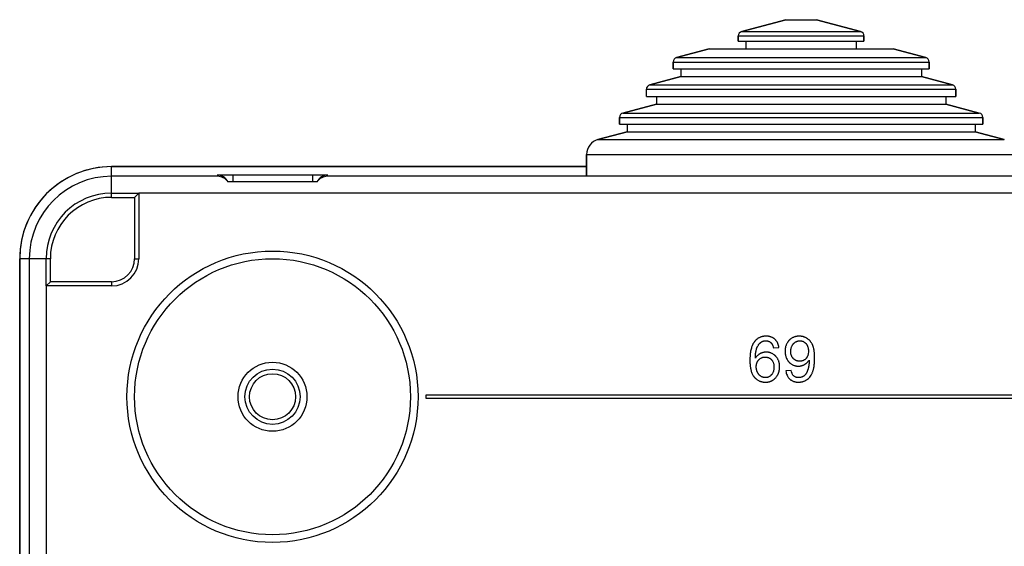
# Model space of a CAD drawing. Units: millimetres. Extents: x -51 to 51, y -46 to 46.
# Drawn here: x -51 to 13, y 12 to 46 of the extents above; entities that cross this region are included whole.
import ezdxf

# ---------------------------------------------------------------- set-up
doc = ezdxf.new("R2010")
doc.units = ezdxf.units.MM
doc.header["$LTSCALE"] = 16.335
doc.layers.get('0').update_dxf_attribs({"linetype": 'CONTINUOUS'})
for name, color, linetype in [('DRAFT', 7, 'CONTINUOUS'), ('RACCORDO', 7, 'CONTINUOUS'), ('SUPERFICI', 7, 'CONTINUOUS')]:
    doc.layers.add(name, color=color, linetype=linetype)

msp = doc.modelspace()

# ---------------------------------------------------------------- linework, layer by layer
at = {"color": 7, "linetype": 'CONTINUOUS'}
for p, q in [((-1, 46.29), (-3.878, 45.519)), ((-1, 46.29), (1, 46.29)), ((1, 46.29), (3.878, 45.519)), ((-4.1, 45.229), (-4.1, 44.89)), ((4.1, 45.229), (4.1, 44.89)), ((-6, 44.39), (-8.128, 43.82)), ((-6, 44.39), (6, 44.39)), ((-4.1, 44.89), (4.1, 44.89)), ((-3.6, 44.89), (-3.6, 44.39)), ((3.6, 44.89), (3.6, 44.39)), ((6, 44.39), (8.128, 43.82)), ((-8.35, 43.53), (-8.35, 43.09)), ((-8.35, 43.09), (8.35, 43.09)), ((-7.85, 43.09), (-7.85, 42.59)), ((7.85, 43.09), (7.85, 42.59)), ((8.35, 43.53), (8.35, 43.09)), ((-7.85, 42.59), (-9.878, 42.047)), ((-7.85, 42.59), (7.85, 42.59)), ((7.85, 42.59), (9.878, 42.047)), ((-10.1, 41.29), (10.1, 41.29)), ((-9.45, 41.29), (-9.45, 40.79)), ((9.45, 41.29), (9.45, 40.79)), ((10.1, 41.757), (10.1, 41.29)), ((-9.45, 40.79), (-11.628, 40.207)), ((-9.45, 40.79), (9.45, 40.79)), ((9.45, 40.79), (11.628, 40.207)), ((-11.85, 39.917), (-11.85, 39.49)), ((11.85, 39.917), (11.85, 39.49)), ((-11.85, 39.49), (11.85, 39.49)), ((-11.35, 39.49), (-11.35, 38.99)), ((11.35, 39.49), (11.35, 38.99)), ((-11.35, 38.99), (-13.259, 38.479)), ((-11.35, 38.99), (11.35, 38.99)), ((11.35, 38.99), (13.259, 38.479)), ((-14, 37.513), (-14, 36.09)), ((-31.6, 35.71), (-37.4, 35.71)), ((-1.811, 24.899), (-1.454, 24.928)), ((-0.65, 23.419), (-0.995, 23.391)), ((-24.5, 21.81), (-24.5, 21.61)), ((24.5, 21.81), (-24.5, 21.81)), ((-24.5, 21.61), (24.5, 21.61))]:
    msp.add_line(p, q, dxfattribs=at)
at = {"color": 250, "linetype": 'CONTINUOUS'}
for p, q in [((-38.077, 36.083), (-45, 36.083)), ((-37.1, 36.178), (-37.1, 35.71)), ((-37.1, 36.178), (-31.9, 36.178)), ((-31.9, 36.178), (-31.9, 35.71)), ((45, 36.083), (-30.923, 36.083)), ((-50.373, 30.71), (-50.373, -27.713))]:
    msp.add_line(p, q, dxfattribs=at)
at = {"color": 7, "linetype": 'CONTINUOUS'}
for radius in [2.25, 1.8, 1.5]:
    msp.add_circle((-34.5, 21.71), radius, dxfattribs=at)
for centre, start, end in [((-38.119, 35.36), 25.93454, 90.01858), ((-30.881, 35.36), 89.98014, 154.0649)]:
    msp.add_arc(centre, 0.8, start, end, dxfattribs=at)
at = {"color": 250, "linetype": 'CONTINUOUS'}
for centre, radius, start, end in [((-37.402, 36.509), 0.797, 205.9342, 212.26048), ((-31.6, 36.51), 0.8, 327.74791, 334.05741)]:
    msp.add_arc(centre, radius, start, end, dxfattribs=at)
for points, knots in [([(-38.119, 36.16), (-38.12, 36.161), (-38.109, 36.162), (-38.1, 36.164), (-38.074, 36.165), (-38.042, 36.167), (-37.999, 36.169), (-37.948, 36.17), (-37.889, 36.171), (-37.795, 36.173), (-37.662, 36.175), (-37.487, 36.177), (-37.297, 36.178), (-37.167, 36.178), (-37.1, 36.178)], [0, 0, 0, 0, 0.004351, 0.018204, 0.041561, 0.074192, 0.115826, 0.166075, 0.224432, 0.290342, 0.442163, 0.615623, 0.804035, 1, 1, 1, 1]), ([(-31.9, 36.178), (-31.833, 36.178), (-31.703, 36.178), (-31.513, 36.177), (-31.338, 36.175), (-31.205, 36.173), (-31.111, 36.171), (-31.052, 36.17), (-31.001, 36.169), (-30.958, 36.167), (-30.926, 36.165), (-30.9, 36.164), (-30.891, 36.162), (-30.88, 36.161), (-30.881, 36.16)], [0, 0, 0, 0, 0.195965, 0.384377, 0.557837, 0.709658, 0.775568, 0.833925, 0.884174, 0.925808, 0.958439, 0.981796, 0.995649, 1, 1, 1, 1])]:
    msp.add_open_spline(points, degree=3, knots=knots, dxfattribs=at)
at = {"color": 7, "linetype": 'CONTINUOUS'}
for points, knots in [([(-37.4, 35.71), (-37.477, 35.826), (-37.684, 36.013), (-37.951, 36.08), (-38.077, 36.083)], [0, 0, 0, 0, 0.525894, 1, 1, 1, 1]), ([(-30.923, 36.083), (-31.049, 36.08), (-31.316, 36.013), (-31.523, 35.826), (-31.6, 35.71)], [0, 0, 0, 0, 0.474107, 1, 1, 1, 1]), ([(-1.454, 24.928), (-1.465, 25.015), (-1.496, 25.141), (-1.562, 25.273), (-1.606, 25.34), (-1.642, 25.387), (-1.676, 25.423), (-1.704, 25.45), (-1.727, 25.47), (-1.75, 25.489), (-1.781, 25.513), (-1.823, 25.54), (-1.875, 25.569), (-1.929, 25.594), (-1.987, 25.615), (-2.036, 25.629), (-2.077, 25.638), (-2.108, 25.644), (-2.141, 25.648), (-2.168, 25.652), (-2.19, 25.654), (-2.207, 25.655), (-2.224, 25.656), (-2.241, 25.657), (-2.255, 25.657), (-2.267, 25.658), (-2.274, 25.658), (-2.279, 25.658), (-2.282, 25.658), (-2.284, 25.658), (-2.286, 25.658), (-2.287, 25.658), (-2.288, 25.658), (-2.288, 25.658), (-2.289, 25.658), (-2.289, 25.658), (-2.29, 25.658), (-2.292, 25.658), (-2.294, 25.658), (-2.297, 25.658), (-2.301, 25.658), (-2.306, 25.658), (-2.312, 25.658), (-2.32, 25.658), (-2.329, 25.657), (-2.341, 25.657), (-2.352, 25.656), (-2.368, 25.655), (-2.387, 25.654), (-2.416, 25.651), (-2.453, 25.647), (-2.496, 25.64), (-2.539, 25.631), (-2.58, 25.62), (-2.62, 25.608), (-2.673, 25.589), (-2.736, 25.561), (-2.796, 25.528), (-2.842, 25.497), (-2.875, 25.473), (-2.908, 25.447), (-2.934, 25.423), (-2.954, 25.404), (-2.969, 25.389), (-2.984, 25.373), (-2.996, 25.36), (-3.006, 25.349), (-3.012, 25.342), (-3.016, 25.337), (-3.02, 25.333), (-3.023, 25.329), (-3.025, 25.326), (-3.027, 25.325), (-3.028, 25.323), (-3.029, 25.322), (-3.031, 25.32), (-3.033, 25.317), (-3.035, 25.314), (-3.039, 25.31), (-3.044, 25.303), (-3.05, 25.295), (-3.061, 25.281), (-3.073, 25.263), (-3.088, 25.242), (-3.102, 25.219), (-3.121, 25.189), (-3.143, 25.149), (-3.168, 25.099), (-3.191, 25.047), (-3.22, 24.973), (-3.252, 24.874), (-3.284, 24.748), (-3.304, 24.636), (-3.318, 24.542), (-3.326, 24.468), (-3.333, 24.392), (-3.338, 24.314), (-3.341, 24.247), (-3.343, 24.199), (-3.343, 24.171), (-3.344, 24.15), (-3.344, 24.132), (-3.344, 24.118), (-3.344, 24.109), (-3.344, 24.102), (-3.344, 24.097), (-3.344, 24.092), (-3.344, 24.089), (-3.344, 24.086), (-3.344, 24.085), (-3.344, 24.083), (-3.344, 24.08), (-3.344, 24.075), (-3.344, 24.067), (-3.344, 24.057), (-3.344, 24.044), (-3.344, 24.028), (-3.344, 24.01), (-3.343, 23.985), (-3.342, 23.954), (-3.341, 23.918), (-3.339, 23.882), (-3.336, 23.835), (-3.331, 23.778), (-3.324, 23.711), (-3.316, 23.646), (-3.309, 23.599), (-3.304, 23.574), (-3.303, 23.569)], [0, 0, 0, 0, 0.067327, 0.098552, 0.113854, 0.129068, 0.144295, 0.151946, 0.159631, 0.167299, 0.174938, 0.190176, 0.205448, 0.220851, 0.236482, 0.25243, 0.260552, 0.268785, 0.277139, 0.285623, 0.289917, 0.294247, 0.298614, 0.303019, 0.307463, 0.3097, 0.311947, 0.313074, 0.313639, 0.314204, 0.31477, 0.315053, 0.315195, 0.315336, 0.315407, 0.315497, 0.315687, 0.316067, 0.316826, 0.317584, 0.318341, 0.319853, 0.32136, 0.322864, 0.32586, 0.328841, 0.331808, 0.33476, 0.340623, 0.346431, 0.357895, 0.369172, 0.380283, 0.391248, 0.402091, 0.412834, 0.434111, 0.455282, 0.465892, 0.47655, 0.48728, 0.498105, 0.503562, 0.509051, 0.514575, 0.520138, 0.522934, 0.525741, 0.527148, 0.528559, 0.529972, 0.530679, 0.531388, 0.531742, 0.532097, 0.532887, 0.533703, 0.534519, 0.536154, 0.537793, 0.541081, 0.544384, 0.551038, 0.557758, 0.56455, 0.571417, 0.585393, 0.599721, 0.614427, 0.629542, 0.661084, 0.69453, 0.730028, 0.748588, 0.767706, 0.787395, 0.807664, 0.828526, 0.839182, 0.844566, 0.849989, 0.85545, 0.858195, 0.860949, 0.86233, 0.863713, 0.865099, 0.865792, 0.866487, 0.866834, 0.867153, 0.867774, 0.869014, 0.871488, 0.873952, 0.876408, 0.881293, 0.886143, 0.890958, 0.900482, 0.909868, 0.919115, 0.928225, 0.946039, 0.963319, 0.980078, 0.996326, 1, 1, 1, 1]), ([(-2.987, 24.226), (-2.987, 24.311), (-2.982, 24.435), (-2.964, 24.592), (-2.947, 24.695), (-2.929, 24.775), (-2.911, 24.833), (-2.899, 24.867), (-2.889, 24.893), (-2.879, 24.918), (-2.866, 24.948), (-2.849, 24.983), (-2.826, 25.027), (-2.794, 25.079), (-2.753, 25.136), (-2.715, 25.18), (-2.687, 25.208), (-2.67, 25.223), (-2.658, 25.234), (-2.647, 25.243), (-2.639, 25.25), (-2.634, 25.254), (-2.629, 25.257), (-2.626, 25.26), (-2.623, 25.262), (-2.62, 25.264), (-2.618, 25.266), (-2.617, 25.267), (-2.616, 25.267), (-2.616, 25.268), (-2.615, 25.268), (-2.613, 25.269), (-2.611, 25.271), (-2.608, 25.273), (-2.603, 25.276), (-2.596, 25.281), (-2.587, 25.287), (-2.576, 25.293), (-2.566, 25.299), (-2.554, 25.305), (-2.54, 25.313), (-2.521, 25.322), (-2.497, 25.331), (-2.474, 25.339), (-2.45, 25.346), (-2.425, 25.352), (-2.404, 25.355), (-2.387, 25.358), (-2.374, 25.359), (-2.361, 25.361), (-2.348, 25.362), (-2.337, 25.362), (-2.328, 25.362), (-2.322, 25.363), (-2.318, 25.363), (-2.315, 25.363), (-2.313, 25.363), (-2.31, 25.363), (-2.307, 25.363), (-2.303, 25.363), (-2.299, 25.363), (-2.295, 25.362), (-2.289, 25.362), (-2.282, 25.362), (-2.271, 25.361), (-2.258, 25.36), (-2.242, 25.359), (-2.221, 25.356), (-2.195, 25.351), (-2.164, 25.343), (-2.135, 25.333), (-2.106, 25.322), (-2.078, 25.309), (-2.051, 25.293), (-2.03, 25.279), (-2.013, 25.267), (-2, 25.257), (-1.99, 25.248), (-1.982, 25.241), (-1.976, 25.236), (-1.97, 25.23), (-1.964, 25.225), (-1.959, 25.22), (-1.955, 25.216), (-1.953, 25.214), (-1.951, 25.212), (-1.95, 25.21), (-1.949, 25.209), (-1.948, 25.208), (-1.947, 25.208), (-1.946, 25.207), (-1.945, 25.206), (-1.945, 25.205), (-1.943, 25.203), (-1.942, 25.202), (-1.94, 25.199), (-1.936, 25.194), (-1.93, 25.187), (-1.924, 25.179), (-1.917, 25.17), (-1.909, 25.157), (-1.898, 25.141), (-1.887, 25.119), (-1.875, 25.097), (-1.865, 25.073), (-1.854, 25.047), (-1.841, 25.011), (-1.826, 24.962), (-1.816, 24.921), (-1.811, 24.899)], [0, 0, 0, 0, 0.115221, 0.16642, 0.213501, 0.256632, 0.276785, 0.296038, 0.305339, 0.314438, 0.332281, 0.349718, 0.366772, 0.399818, 0.431635, 0.462456, 0.477577, 0.485079, 0.492548, 0.499989, 0.503699, 0.507405, 0.509255, 0.511105, 0.512953, 0.514801, 0.515724, 0.516185, 0.516566, 0.516927, 0.517288, 0.518008, 0.519448, 0.520886, 0.523757, 0.52662, 0.532328, 0.538013, 0.543679, 0.549329, 0.554967, 0.56622, 0.577469, 0.588742, 0.600069, 0.611478, 0.622997, 0.628806, 0.634653, 0.640541, 0.646473, 0.652452, 0.65546, 0.658481, 0.659996, 0.661515, 0.662276, 0.663038, 0.664858, 0.666747, 0.66863, 0.670508, 0.67238, 0.676109, 0.679816, 0.687171, 0.694451, 0.701665, 0.715916, 0.729983, 0.743926, 0.757805, 0.771683, 0.785622, 0.799684, 0.80678, 0.813928, 0.821137, 0.824766, 0.828412, 0.832077, 0.835761, 0.839465, 0.841325, 0.84319, 0.844125, 0.845061, 0.845529, 0.845998, 0.846647, 0.847224, 0.847802, 0.848382, 0.848963, 0.850129, 0.8513, 0.853659, 0.858442, 0.863318, 0.868289, 0.87336, 0.883814, 0.894709, 0.906066, 0.917908, 0.930252, 0.943114, 0.970445, 1, 1, 1, 1]), ([(0.843, 24.75), (0.836, 24.787), (0.824, 24.85), (0.805, 24.925), (0.79, 24.974), (0.778, 25.008), (0.768, 25.036), (0.759, 25.057), (0.75, 25.078), (0.738, 25.104), (0.719, 25.143), (0.693, 25.191), (0.659, 25.245), (0.622, 25.296), (0.582, 25.344), (0.54, 25.389), (0.495, 25.431), (0.455, 25.463), (0.422, 25.487), (0.396, 25.504), (0.37, 25.52), (0.335, 25.541), (0.291, 25.564), (0.236, 25.589), (0.18, 25.61), (0.132, 25.624), (0.093, 25.634), (0.064, 25.64), (0.034, 25.645), (0.005, 25.65), (-0.02, 25.652), (-0.041, 25.654), (-0.056, 25.656), (-0.071, 25.656), (-0.084, 25.657), (-0.094, 25.657), (-0.102, 25.658), (-0.109, 25.658), (-0.114, 25.658), (-0.117, 25.658), (-0.12, 25.658), (-0.122, 25.658), (-0.123, 25.658), (-0.125, 25.658), (-0.125, 25.658), (-0.126, 25.658), (-0.127, 25.658), (-0.128, 25.658), (-0.129, 25.658), (-0.131, 25.658), (-0.133, 25.658), (-0.137, 25.658), (-0.141, 25.658), (-0.148, 25.658), (-0.157, 25.658), (-0.168, 25.657), (-0.182, 25.657), (-0.2, 25.656), (-0.221, 25.654), (-0.248, 25.651), (-0.282, 25.647), (-0.322, 25.64), (-0.374, 25.629), (-0.437, 25.611), (-0.51, 25.582), (-0.58, 25.547), (-0.647, 25.506), (-0.699, 25.466), (-0.74, 25.431), (-0.769, 25.403), (-0.798, 25.373), (-0.825, 25.342), (-0.851, 25.311), (-0.883, 25.267), (-0.919, 25.209), (-0.957, 25.136), (-0.988, 25.058), (-1.013, 24.977), (-1.028, 24.906), (-1.037, 24.847), (-1.042, 24.802), (-1.045, 24.764), (-1.047, 24.732), (-1.048, 24.708), (-1.048, 24.688), (-1.048, 24.674), (-1.048, 24.666), (-1.048, 24.658), (-1.048, 24.649), (-1.048, 24.633), (-1.047, 24.614), (-1.046, 24.591), (-1.044, 24.561), (-1.041, 24.524), (-1.036, 24.486), (-1.033, 24.464), (-1.032, 24.456)], [0, 0, 0, 0, 0.035601, 0.060501, 0.072354, 0.083822, 0.094918, 0.100331, 0.105664, 0.116217, 0.12664, 0.147125, 0.167195, 0.186928, 0.206405, 0.225711, 0.244934, 0.264161, 0.273805, 0.283483, 0.293143, 0.302731, 0.321727, 0.340547, 0.359268, 0.37797, 0.387339, 0.396733, 0.406161, 0.415633, 0.425159, 0.429944, 0.434747, 0.439567, 0.444407, 0.446834, 0.449267, 0.451704, 0.452925, 0.454148, 0.454759, 0.455371, 0.455984, 0.45629, 0.456597, 0.45675, 0.456903, 0.457311, 0.457735, 0.458159, 0.459006, 0.459852, 0.461542, 0.463228, 0.466588, 0.469934, 0.473265, 0.479885, 0.486452, 0.492967, 0.505855, 0.518572, 0.531141, 0.555928, 0.580424, 0.604838, 0.629382, 0.654263, 0.666897, 0.679689, 0.692634, 0.705533, 0.718362, 0.731148, 0.756694, 0.782397, 0.808473, 0.835126, 0.862549, 0.876608, 0.890925, 0.905519, 0.912926, 0.920409, 0.92797, 0.93178, 0.933684, 0.935536, 0.939225, 0.942894, 0.950175, 0.957382, 0.964517, 0.978576, 0.992373, 1, 1, 1, 1]), ([(-0.679, 24.687), (-0.679, 24.689), (-0.678, 24.698), (-0.678, 24.713), (-0.677, 24.731), (-0.675, 24.75), (-0.672, 24.774), (-0.668, 24.804), (-0.662, 24.839), (-0.652, 24.884), (-0.636, 24.938), (-0.611, 25), (-0.586, 25.049), (-0.563, 25.085), (-0.544, 25.112), (-0.527, 25.134), (-0.513, 25.151), (-0.503, 25.163), (-0.491, 25.175), (-0.477, 25.19), (-0.458, 25.209), (-0.434, 25.229), (-0.403, 25.255), (-0.362, 25.283), (-0.31, 25.311), (-0.266, 25.329), (-0.229, 25.34), (-0.201, 25.347), (-0.172, 25.352), (-0.148, 25.355), (-0.129, 25.357), (-0.114, 25.358), (-0.102, 25.358), (-0.093, 25.359), (-0.088, 25.359), (-0.084, 25.359), (-0.08, 25.359), (-0.076, 25.359), (-0.067, 25.358), (-0.05, 25.358), (-0.027, 25.356), (0.001, 25.352), (0.037, 25.346), (0.082, 25.334), (0.133, 25.314), (0.181, 25.288), (0.22, 25.262), (0.25, 25.239), (0.272, 25.219), (0.289, 25.202), (0.303, 25.188), (0.313, 25.177), (0.323, 25.165), (0.336, 25.15), (0.352, 25.129), (0.369, 25.104), (0.391, 25.069), (0.414, 25.022), (0.437, 24.963), (0.455, 24.899), (0.472, 24.807), (0.477, 24.734), (0.477, 24.685)], [0, 0, 0, 0, 0.003662, 0.013242, 0.022718, 0.032093, 0.041369, 0.059644, 0.077574, 0.095192, 0.129623, 0.163243, 0.196371, 0.21286, 0.229351, 0.245886, 0.254184, 0.262509, 0.2708, 0.278994, 0.295106, 0.310881, 0.326354, 0.356538, 0.385992, 0.415065, 0.429578, 0.444133, 0.458775, 0.473549, 0.480999, 0.488498, 0.496052, 0.499851, 0.501756, 0.503665, 0.505511, 0.507352, 0.511022, 0.518315, 0.532722, 0.546927, 0.560968, 0.588713, 0.616305, 0.644085, 0.672391, 0.686846, 0.70155, 0.716537, 0.724148, 0.731843, 0.739574, 0.747296, 0.762734, 0.778201, 0.793741, 0.825201, 0.857452, 0.890801, 0.925525, 1, 1, 1, 1]), ([(-1.441, 23.96), (-1.442, 23.964), (-1.446, 23.98), (-1.458, 24.02), (-1.48, 24.079), (-1.511, 24.145), (-1.547, 24.209), (-1.581, 24.259), (-1.611, 24.298), (-1.631, 24.321), (-1.648, 24.34), (-1.661, 24.353), (-1.674, 24.366), (-1.691, 24.383), (-1.713, 24.404), (-1.749, 24.435), (-1.796, 24.471), (-1.854, 24.508), (-1.915, 24.54), (-1.967, 24.562), (-2.01, 24.577), (-2.043, 24.587), (-2.076, 24.595), (-2.11, 24.602), (-2.139, 24.607), (-2.162, 24.61), (-2.179, 24.612), (-2.197, 24.613), (-2.212, 24.615), (-2.224, 24.615), (-2.233, 24.616), (-2.242, 24.616), (-2.249, 24.616), (-2.255, 24.616), (-2.26, 24.616), (-2.264, 24.616), (-2.267, 24.616), (-2.269, 24.616), (-2.271, 24.616), (-2.272, 24.616), (-2.273, 24.616), (-2.273, 24.616), (-2.274, 24.616), (-2.274, 24.616), (-2.274, 24.616), (-2.275, 24.616), (-2.276, 24.616), (-2.278, 24.616), (-2.279, 24.616), (-2.281, 24.616), (-2.284, 24.616), (-2.288, 24.616), (-2.294, 24.616), (-2.302, 24.616), (-2.313, 24.616), (-2.323, 24.615), (-2.334, 24.614), (-2.347, 24.613), (-2.364, 24.612), (-2.385, 24.609), (-2.405, 24.606), (-2.433, 24.602), (-2.466, 24.595), (-2.506, 24.585), (-2.546, 24.572), (-2.585, 24.558), (-2.624, 24.542), (-2.656, 24.527), (-2.682, 24.514), (-2.707, 24.5), (-2.737, 24.481), (-2.773, 24.457), (-2.819, 24.421), (-2.897, 24.35), (-2.954, 24.278), (-2.987, 24.226)], [0, 0, 0, 0, 0.006678, 0.025611, 0.062955, 0.099817, 0.136451, 0.173114, 0.191542, 0.210074, 0.219389, 0.22874, 0.238058, 0.247302, 0.265585, 0.283616, 0.319025, 0.353767, 0.388086, 0.422236, 0.439331, 0.456481, 0.473717, 0.491069, 0.50857, 0.517385, 0.526249, 0.535164, 0.544135, 0.548642, 0.553164, 0.557702, 0.562255, 0.564538, 0.566825, 0.569117, 0.570264, 0.571412, 0.572562, 0.573137, 0.573424, 0.573554, 0.573636, 0.573801, 0.573966, 0.574295, 0.574953, 0.575611, 0.576269, 0.577585, 0.5789, 0.580214, 0.58284, 0.588084, 0.593319, 0.598545, 0.603763, 0.608973, 0.619375, 0.629757, 0.640124, 0.650483, 0.671201, 0.691961, 0.712813, 0.733805, 0.754984, 0.776397, 0.787186, 0.79797, 0.819546, 0.841192, 0.862976, 0.907206, 1, 1, 1, 1]), ([(-1.032, 24.456), (-1.031, 24.45), (-1.025, 24.416), (-1.011, 24.355), (-0.979, 24.252), (-0.934, 24.154), (-0.884, 24.077), (-0.852, 24.035), (-0.827, 24.004), (-0.805, 23.979), (-0.787, 23.96), (-0.768, 23.942), (-0.745, 23.92), (-0.706, 23.886), (-0.656, 23.848), (-0.593, 23.809), (-0.527, 23.776), (-0.458, 23.749), (-0.399, 23.732), (-0.351, 23.722), (-0.32, 23.716), (-0.295, 23.713), (-0.276, 23.711), (-0.257, 23.709), (-0.237, 23.708), (-0.221, 23.707), (-0.208, 23.707), (-0.2, 23.706), (-0.194, 23.706), (-0.191, 23.706), (-0.188, 23.706), (-0.186, 23.706), (-0.184, 23.706), (-0.182, 23.706), (-0.182, 23.706), (-0.181, 23.706), (-0.181, 23.706), (-0.181, 23.706), (-0.18, 23.706), (-0.179, 23.706), (-0.179, 23.706), (-0.178, 23.706), (-0.176, 23.706), (-0.174, 23.706), (-0.171, 23.706), (-0.167, 23.706), (-0.162, 23.707), (-0.156, 23.707), (-0.15, 23.707), (-0.142, 23.707), (-0.132, 23.708), (-0.121, 23.708), (-0.109, 23.709), (-0.093, 23.711), (-0.074, 23.713), (-0.051, 23.716), (-0.029, 23.72), (-0.006, 23.725), (0.024, 23.731), (0.06, 23.742), (0.104, 23.757), (0.146, 23.774), (0.181, 23.791), (0.209, 23.805), (0.229, 23.817), (0.249, 23.829), (0.275, 23.845), (0.307, 23.867), (0.354, 23.903), (0.409, 23.953), (0.468, 24.02), (0.502, 24.068), (0.518, 24.093)], [0, 0, 0, 0, 0.009121, 0.049833, 0.089422, 0.166311, 0.204308, 0.22333, 0.242417, 0.261609, 0.271227, 0.28077, 0.299632, 0.318222, 0.354715, 0.39054, 0.425996, 0.461392, 0.497036, 0.515051, 0.533242, 0.542415, 0.551644, 0.560935, 0.570292, 0.579718, 0.584458, 0.589218, 0.591605, 0.5928, 0.593997, 0.595194, 0.596394, 0.596993, 0.597294, 0.597435, 0.597525, 0.597705, 0.597884, 0.598244, 0.598603, 0.598962, 0.59968, 0.601116, 0.60255, 0.603982, 0.606843, 0.609699, 0.61255, 0.615396, 0.621074, 0.626734, 0.632377, 0.638004, 0.649216, 0.660378, 0.671499, 0.682589, 0.693657, 0.715762, 0.737892, 0.760121, 0.782523, 0.793812, 0.805165, 0.816461, 0.827662, 0.849803, 0.87165, 0.914688, 0.957297, 1, 1, 1, 1]), ([(-0.995, 23.391), (-0.989, 23.342), (-0.971, 23.249), (-0.927, 23.118), (-0.876, 23.02), (-0.826, 22.95), (-0.792, 22.91), (-0.763, 22.88), (-0.74, 22.858), (-0.716, 22.837), (-0.683, 22.811), (-0.64, 22.782), (-0.585, 22.75), (-0.527, 22.724), (-0.466, 22.702), (-0.413, 22.688), (-0.369, 22.678), (-0.335, 22.673), (-0.3, 22.668), (-0.265, 22.664), (-0.235, 22.662), (-0.214, 22.662), (-0.202, 22.661), (-0.192, 22.661), (-0.185, 22.661), (-0.178, 22.661), (-0.175, 22.661), (-0.171, 22.661), (-0.168, 22.661), (-0.163, 22.661), (-0.153, 22.661), (-0.138, 22.661), (-0.121, 22.662), (-0.104, 22.663), (-0.081, 22.664), (-0.053, 22.667), (-0.019, 22.671), (0.025, 22.678), (0.078, 22.689), (0.141, 22.706), (0.202, 22.728), (0.26, 22.754), (0.317, 22.784), (0.372, 22.819), (0.442, 22.87), (0.523, 22.944), (0.609, 23.049), (0.669, 23.147), (0.712, 23.233), (0.737, 23.29), (0.755, 23.338), (0.773, 23.388), (0.793, 23.454), (0.814, 23.537), (0.832, 23.626), (0.847, 23.721), (0.859, 23.821), (0.869, 23.926), (0.874, 24.018), (0.876, 24.084), (0.877, 24.122), (0.878, 24.152), (0.879, 24.182), (0.879, 24.207), (0.879, 24.225), (0.879, 24.234), (0.879, 24.239), (0.879, 24.244), (0.879, 24.25), (0.879, 24.26), (0.879, 24.272), (0.879, 24.286), (0.878, 24.306), (0.878, 24.329), (0.877, 24.357), (0.876, 24.394), (0.874, 24.439), (0.87, 24.509), (0.864, 24.592), (0.854, 24.678), (0.846, 24.73), (0.843, 24.75)], [0, 0, 0, 0, 0.037913, 0.073212, 0.106692, 0.123052, 0.139314, 0.14745, 0.155609, 0.163783, 0.171924, 0.188146, 0.204401, 0.22081, 0.237491, 0.254559, 0.263273, 0.272123, 0.28112, 0.290276, 0.299601, 0.304331, 0.306713, 0.309106, 0.311512, 0.312719, 0.313929, 0.314536, 0.315112, 0.316253, 0.31853, 0.323059, 0.327558, 0.332028, 0.336471, 0.345275, 0.35398, 0.362595, 0.379591, 0.396344, 0.412936, 0.429453, 0.445978, 0.462599, 0.479361, 0.51309, 0.547648, 0.58369, 0.602461, 0.621812, 0.631724, 0.64184, 0.662901, 0.685122, 0.708556, 0.733247, 0.759234, 0.786548, 0.815218, 0.83007, 0.837626, 0.84527, 0.853001, 0.86082, 0.864763, 0.866742, 0.867729, 0.868681, 0.870582, 0.872476, 0.876247, 0.879993, 0.883714, 0.891083, 0.898355, 0.90553, 0.91959, 0.933265, 0.959475, 0.984191, 1, 1, 1, 1]), ([(0.477, 24.685), (0.477, 24.636), (0.471, 24.543), (0.446, 24.431), (0.415, 24.351), (0.388, 24.297), (0.36, 24.254), (0.336, 24.223), (0.316, 24.201), (0.296, 24.18), (0.268, 24.153), (0.231, 24.124), (0.184, 24.094), (0.134, 24.069), (0.081, 24.05), (0.034, 24.038), (-0.004, 24.032), (-0.033, 24.029), (-0.058, 24.027), (-0.079, 24.026), (-0.094, 24.026), (-0.11, 24.026), (-0.13, 24.027), (-0.155, 24.029), (-0.185, 24.032), (-0.223, 24.038), (-0.27, 24.05), (-0.324, 24.069), (-0.375, 24.094), (-0.415, 24.119), (-0.446, 24.141), (-0.469, 24.16), (-0.487, 24.176), (-0.501, 24.19), (-0.512, 24.201), (-0.522, 24.212), (-0.535, 24.227), (-0.551, 24.246), (-0.569, 24.27), (-0.591, 24.303), (-0.615, 24.346), (-0.638, 24.402), (-0.654, 24.451), (-0.663, 24.491), (-0.669, 24.522), (-0.673, 24.549), (-0.675, 24.571), (-0.677, 24.587), (-0.678, 24.604), (-0.678, 24.618), (-0.679, 24.629), (-0.679, 24.637), (-0.679, 24.642), (-0.679, 24.647), (-0.679, 24.65), (-0.679, 24.653), (-0.679, 24.654), (-0.679, 24.655), (-0.679, 24.657), (-0.679, 24.658), (-0.679, 24.661), (-0.679, 24.665), (-0.679, 24.67), (-0.679, 24.676), (-0.679, 24.682), (-0.679, 24.686), (-0.679, 24.687)], [0, 0, 0, 0, 0.074261, 0.141567, 0.173281, 0.204082, 0.234311, 0.249327, 0.264336, 0.279226, 0.293882, 0.322632, 0.350915, 0.379066, 0.407425, 0.436327, 0.451084, 0.466094, 0.481389, 0.489156, 0.497006, 0.504861, 0.51264, 0.52798, 0.543061, 0.557917, 0.587091, 0.615816, 0.644415, 0.673211, 0.687789, 0.702533, 0.717483, 0.725046, 0.732673, 0.740315, 0.747922, 0.763049, 0.778094, 0.793099, 0.823138, 0.853501, 0.884501, 0.900337, 0.916441, 0.932847, 0.941172, 0.949585, 0.958088, 0.966684, 0.971019, 0.975378, 0.977567, 0.979763, 0.981965, 0.983068, 0.98362, 0.984173, 0.984789, 0.985404, 0.986634, 0.989087, 0.991534, 0.993973, 0.998831, 1, 1, 1, 1]), ([(-3.303, 23.569), (-3.297, 23.535), (-3.282, 23.463), (-3.254, 23.358), (-3.218, 23.257), (-3.176, 23.165), (-3.136, 23.095), (-3.101, 23.044), (-3.073, 23.008), (-3.044, 22.974), (-3.015, 22.942), (-2.984, 22.912), (-2.942, 22.874), (-2.888, 22.831), (-2.818, 22.786), (-2.746, 22.748), (-2.682, 22.722), (-2.63, 22.704), (-2.59, 22.693), (-2.549, 22.683), (-2.514, 22.677), (-2.486, 22.672), (-2.465, 22.669), (-2.443, 22.667), (-2.421, 22.665), (-2.403, 22.663), (-2.388, 22.662), (-2.377, 22.662), (-2.365, 22.661), (-2.356, 22.661), (-2.349, 22.661), (-2.343, 22.661), (-2.338, 22.661), (-2.334, 22.661), (-2.331, 22.661), (-2.329, 22.661), (-2.327, 22.661), (-2.326, 22.661), (-2.325, 22.661), (-2.325, 22.661), (-2.324, 22.661), (-2.324, 22.661), (-2.323, 22.661), (-2.323, 22.661), (-2.322, 22.661), (-2.32, 22.661), (-2.318, 22.661), (-2.315, 22.661), (-2.312, 22.661), (-2.307, 22.661), (-2.302, 22.661), (-2.295, 22.661), (-2.286, 22.661), (-2.275, 22.662), (-2.262, 22.663), (-2.245, 22.664), (-2.223, 22.665), (-2.198, 22.668), (-2.172, 22.672), (-2.147, 22.676), (-2.114, 22.682), (-2.074, 22.692), (-2.027, 22.706), (-1.98, 22.723), (-1.935, 22.742), (-1.898, 22.76), (-1.87, 22.776), (-1.841, 22.793), (-1.807, 22.816), (-1.767, 22.845), (-1.717, 22.887), (-1.659, 22.946), (-1.607, 23.012), (-1.569, 23.069), (-1.547, 23.107), (-1.531, 23.138), (-1.514, 23.17), (-1.496, 23.21), (-1.476, 23.26), (-1.458, 23.311), (-1.443, 23.362), (-1.431, 23.414), (-1.422, 23.458), (-1.417, 23.494), (-1.413, 23.521), (-1.41, 23.548), (-1.408, 23.57), (-1.407, 23.589), (-1.406, 23.603), (-1.406, 23.614), (-1.406, 23.623), (-1.405, 23.63), (-1.405, 23.637), (-1.405, 23.644), (-1.405, 23.65), (-1.405, 23.655), (-1.405, 23.658), (-1.405, 23.66), (-1.405, 23.662), (-1.405, 23.663), (-1.405, 23.664), (-1.405, 23.664), (-1.405, 23.665), (-1.405, 23.666), (-1.405, 23.667), (-1.405, 23.669), (-1.405, 23.671), (-1.405, 23.674), (-1.405, 23.677), (-1.405, 23.682), (-1.405, 23.687), (-1.405, 23.692), (-1.405, 23.699), (-1.406, 23.708), (-1.406, 23.722), (-1.407, 23.746), (-1.41, 23.78), (-1.414, 23.82), (-1.42, 23.859), (-1.426, 23.898), (-1.434, 23.931), (-1.439, 23.952), (-1.441, 23.96)], [0, 0, 0, 0, 0.032296, 0.066726, 0.099125, 0.129697, 0.15869, 0.172688, 0.186402, 0.199875, 0.213136, 0.226206, 0.23911, 0.26451, 0.289544, 0.314425, 0.33937, 0.351937, 0.3646, 0.377386, 0.390318, 0.396847, 0.403421, 0.410045, 0.416719, 0.423448, 0.426834, 0.430234, 0.433649, 0.437079, 0.4388, 0.440525, 0.442253, 0.443119, 0.443986, 0.444854, 0.445288, 0.445723, 0.44594, 0.446144, 0.446208, 0.446271, 0.446399, 0.446654, 0.446909, 0.447418, 0.447928, 0.448945, 0.449961, 0.450976, 0.453002, 0.455022, 0.457037, 0.461052, 0.465047, 0.469024, 0.476922, 0.484751, 0.492518, 0.500227, 0.507885, 0.523067, 0.538114, 0.553074, 0.567997, 0.582934, 0.590424, 0.597936, 0.612919, 0.627843, 0.64276, 0.672775, 0.703396, 0.719064, 0.73503, 0.743138, 0.751324, 0.767654, 0.783913, 0.800141, 0.816374, 0.832651, 0.84901, 0.857232, 0.865488, 0.873784, 0.882122, 0.886309, 0.890509, 0.894721, 0.896832, 0.898947, 0.901065, 0.903187, 0.905312, 0.906376, 0.907441, 0.907974, 0.908507, 0.909041, 0.909174, 0.909308, 0.909457, 0.90966, 0.910066, 0.910471, 0.911281, 0.91209, 0.912899, 0.914512, 0.916123, 0.917729, 0.919331, 0.922526, 0.925706, 0.932023, 0.944494, 0.956757, 0.968828, 0.980722, 0.992454, 1, 1, 1, 1]), ([(-2.93, 23.661), (-2.93, 23.687), (-2.928, 23.738), (-2.918, 23.812), (-2.901, 23.882), (-2.878, 23.947), (-2.852, 23.998), (-2.828, 24.036), (-2.809, 24.064), (-2.788, 24.091), (-2.769, 24.112), (-2.753, 24.128), (-2.737, 24.144), (-2.716, 24.163), (-2.691, 24.183), (-2.656, 24.209), (-2.61, 24.236), (-2.552, 24.262), (-2.501, 24.278), (-2.459, 24.287), (-2.427, 24.292), (-2.394, 24.295), (-2.366, 24.297), (-2.346, 24.297), (-2.334, 24.297), (-2.323, 24.296), (-2.309, 24.296), (-2.286, 24.294), (-2.259, 24.291), (-2.216, 24.284), (-2.164, 24.271), (-2.105, 24.248), (-2.05, 24.219), (-2.006, 24.188), (-1.974, 24.16), (-1.954, 24.141), (-1.939, 24.125), (-1.924, 24.109), (-1.906, 24.088), (-1.886, 24.06), (-1.862, 24.023), (-1.835, 23.972), (-1.81, 23.906), (-1.795, 23.847), (-1.786, 23.798), (-1.78, 23.759), (-1.776, 23.72), (-1.775, 23.686), (-1.774, 23.661), (-1.774, 23.649), (-1.774, 23.642), (-1.774, 23.635), (-1.774, 23.625), (-1.774, 23.615), (-1.774, 23.608), (-1.774, 23.605)], [0, 0, 0, 0, 0.039349, 0.076829, 0.112797, 0.147658, 0.181857, 0.198862, 0.215879, 0.232967, 0.250186, 0.258841, 0.267421, 0.284335, 0.300961, 0.317351, 0.349617, 0.381585, 0.413703, 0.429965, 0.446429, 0.463147, 0.480168, 0.488823, 0.493214, 0.497579, 0.506231, 0.514787, 0.53163, 0.548158, 0.580472, 0.612192, 0.643795, 0.67576, 0.692033, 0.708569, 0.716953, 0.725398, 0.74227, 0.759156, 0.776119, 0.810506, 0.845923, 0.882804, 0.901922, 0.921547, 0.941718, 0.962472, 0.973079, 0.978442, 0.981138, 0.983932, 0.989512, 0.995051, 1, 1, 1, 1]), ([(0.518, 24.093), (0.518, 24.089), (0.518, 24.083), (0.519, 24.073), (0.519, 24.064), (0.519, 24.055), (0.52, 24.049), (0.52, 24.044), (0.52, 24.04), (0.52, 24.037), (0.52, 24.034), (0.52, 24.032), (0.52, 24.03), (0.52, 24.029), (0.52, 24.027), (0.52, 24.026), (0.52, 24.025), (0.52, 24.024), (0.52, 24.023), (0.52, 24.023), (0.52, 24.022), (0.52, 24.022), (0.52, 24.022), (0.52, 24.021), (0.52, 24.021), (0.52, 24.021), (0.52, 24.021), (0.52, 24.021), (0.52, 24.021), (0.52, 24.02), (0.52, 24.02), (0.52, 24.019), (0.52, 24.018), (0.52, 24.017), (0.52, 24.015), (0.52, 24.012), (0.52, 24.008), (0.52, 24.003), (0.52, 23.997), (0.52, 23.991), (0.52, 23.985), (0.52, 23.977), (0.519, 23.966), (0.519, 23.95), (0.518, 23.93), (0.517, 23.906), (0.515, 23.881), (0.513, 23.857), (0.51, 23.825), (0.505, 23.785), (0.498, 23.736), (0.49, 23.689), (0.48, 23.641), (0.471, 23.601), (0.464, 23.57), (0.458, 23.547), (0.451, 23.524), (0.443, 23.495), (0.432, 23.46), (0.418, 23.419), (0.404, 23.381), (0.389, 23.344), (0.374, 23.31), (0.358, 23.278), (0.341, 23.248), (0.323, 23.22), (0.305, 23.194), (0.279, 23.16), (0.243, 23.121), (0.196, 23.078), (0.153, 23.047), (0.116, 23.025), (0.088, 23.01), (0.058, 22.997), (0.017, 22.982), (-0.025, 22.97), (-0.064, 22.963), (-0.086, 22.96), (-0.103, 22.959), (-0.118, 22.957), (-0.13, 22.957), (-0.139, 22.956), (-0.146, 22.956), (-0.152, 22.956), (-0.157, 22.956), (-0.16, 22.956), (-0.163, 22.956), (-0.165, 22.956), (-0.166, 22.956), (-0.168, 22.956), (-0.172, 22.956), (-0.176, 22.956), (-0.182, 22.956), (-0.188, 22.956), (-0.197, 22.957), (-0.207, 22.957), (-0.221, 22.958), (-0.237, 22.96), (-0.257, 22.963), (-0.276, 22.966), (-0.301, 22.971), (-0.331, 22.98), (-0.365, 22.992), (-0.409, 23.012), (-0.445, 23.035), (-0.473, 23.057), (-0.491, 23.073), (-0.522, 23.105), (-0.561, 23.158), (-0.615, 23.264), (-0.639, 23.355), (-0.65, 23.419)], [0, 0, 0, 0, 0.004594, 0.008929, 0.013006, 0.016823, 0.020382, 0.022065, 0.023683, 0.025236, 0.026725, 0.027445, 0.028149, 0.028837, 0.029509, 0.030164, 0.030486, 0.030804, 0.031117, 0.031427, 0.03158, 0.031733, 0.031884, 0.032034, 0.032109, 0.032184, 0.032295, 0.03236, 0.032411, 0.032497, 0.032669, 0.033013, 0.033357, 0.034045, 0.034733, 0.036109, 0.037484, 0.040234, 0.042982, 0.04573, 0.048476, 0.051222, 0.056709, 0.062192, 0.073147, 0.084089, 0.095019, 0.10594, 0.116854, 0.138666, 0.160472, 0.182288, 0.204129, 0.226011, 0.236952, 0.247714, 0.258263, 0.268598, 0.288638, 0.307849, 0.326247, 0.343851, 0.360683, 0.376766, 0.392129, 0.406882, 0.421411, 0.435796, 0.464277, 0.492645, 0.521213, 0.535654, 0.550098, 0.56457, 0.579128, 0.608722, 0.623881, 0.631573, 0.639347, 0.64721, 0.651177, 0.655167, 0.659183, 0.661201, 0.663225, 0.665255, 0.666273, 0.666795, 0.66739, 0.668578, 0.669764, 0.672126, 0.674477, 0.676817, 0.681463, 0.686065, 0.690626, 0.699626, 0.708475, 0.717182, 0.725762, 0.742581, 0.759043, 0.775261, 0.807409, 0.81549, 0.823616, 0.840123, 0.874721, 0.912385, 1, 1, 1, 1]), ([(-1.774, 23.605), (-1.775, 23.601), (-1.775, 23.59), (-1.776, 23.571), (-1.778, 23.544), (-1.783, 23.497), (-1.794, 23.432), (-1.813, 23.358), (-1.839, 23.29), (-1.867, 23.237), (-1.892, 23.198), (-1.912, 23.17), (-1.931, 23.148), (-1.946, 23.13), (-1.962, 23.114), (-1.981, 23.095), (-2.014, 23.066), (-2.056, 23.035), (-2.11, 23.004), (-2.158, 22.985), (-2.197, 22.973), (-2.222, 22.967), (-2.242, 22.963), (-2.257, 22.961), (-2.273, 22.959), (-2.288, 22.958), (-2.302, 22.957), (-2.311, 22.956), (-2.316, 22.956), (-2.32, 22.956), (-2.324, 22.956), (-2.326, 22.956), (-2.328, 22.956), (-2.329, 22.956), (-2.33, 22.956), (-2.331, 22.956), (-2.331, 22.956), (-2.332, 22.956), (-2.333, 22.956), (-2.335, 22.956), (-2.337, 22.956), (-2.341, 22.956), (-2.346, 22.956), (-2.351, 22.956), (-2.359, 22.957), (-2.368, 22.957), (-2.379, 22.958), (-2.393, 22.959), (-2.411, 22.962), (-2.433, 22.965), (-2.454, 22.97), (-2.476, 22.975), (-2.497, 22.982), (-2.525, 22.991), (-2.559, 23.006), (-2.593, 23.023), (-2.62, 23.038), (-2.646, 23.055), (-2.678, 23.078), (-2.713, 23.108), (-2.746, 23.142), (-2.777, 23.18), (-2.8, 23.213), (-2.818, 23.241), (-2.83, 23.263), (-2.84, 23.282), (-2.848, 23.298), (-2.855, 23.314), (-2.864, 23.334), (-2.877, 23.366), (-2.891, 23.407), (-2.91, 23.473), (-2.923, 23.541), (-2.929, 23.609), (-2.93, 23.644), (-2.93, 23.661)], [0, 0, 0, 0, 0.00601, 0.016813, 0.027463, 0.048323, 0.088409, 0.126612, 0.163316, 0.198955, 0.21653, 0.234018, 0.251482, 0.260187, 0.268782, 0.285657, 0.302152, 0.334194, 0.365357, 0.396122, 0.411517, 0.426998, 0.434791, 0.442628, 0.450517, 0.458465, 0.466479, 0.470513, 0.472537, 0.474565, 0.476599, 0.477618, 0.478638, 0.479149, 0.47966, 0.479915, 0.480117, 0.480468, 0.48117, 0.481872, 0.483274, 0.484675, 0.487473, 0.490266, 0.493055, 0.498621, 0.504174, 0.509715, 0.520771, 0.531809, 0.542847, 0.553904, 0.564998, 0.576148, 0.598682, 0.62165, 0.63334, 0.645166, 0.668792, 0.69245, 0.716313, 0.740554, 0.765333, 0.777976, 0.79081, 0.803851, 0.810456, 0.81711, 0.830377, 0.843564, 0.869743, 0.895749, 0.947612, 0.973694, 1, 1, 1, 1])]:
    msp.add_open_spline(points, degree=3, knots=knots, dxfattribs=at)
at = {"layer": 'DRAFT', "color": 7, "linetype": 'CONTINUOUS'}
for p, q in [((-14, 36.71), (-45, 36.71)), ((-45, 34.71), (-43.5, 34.71)), ((-43.5, 34.71), (-43.224, 34.986)), ((-43.5, 34.71), (-43.5, 30.71)), ((-43.224, 34.983), (-43.224, 30.71)), ((-51, 30.71), (-51, -40.29)), ((-49, 29.21), (-49, 30.71)), ((-49, 29.21), (-49.276, 28.934)), ((-45, 28.934), (-49.273, 28.934)), ((-45, 29.21), (-49, 29.21))]:
    msp.add_line(p, q, dxfattribs=at)
at = {"layer": 'DRAFT', "color": 250, "linetype": 'CONTINUOUS'}
for p, q in [((-43.5, 30.71), (-43.224, 30.71)), ((-45, 29.21), (-45, 28.934))]:
    msp.add_line(p, q, dxfattribs=at)
at = {"layer": 'DRAFT', "color": 7, "linetype": 'CONTINUOUS'}
for radius, start, end in [(6, 90, 180), (4, 90, 180), (1.776, 270, 360), (1.5, 270, 360)]:
    msp.add_arc((-45, 30.71), radius, start, end, dxfattribs=at)
at = {"layer": 'RACCORDO', "color": 7, "linetype": 'CONTINUOUS'}
for p, q in [((-3.878, 45.519), (-1, 46.29)), ((3.878, 45.519), (1, 46.29)), ((-4.1, 44.89), (-4.1, 45.229)), ((4.1, 44.89), (4.1, 45.229)), ((-8.128, 43.82), (-6, 44.39)), ((8.128, 43.82), (6, 44.39)), ((-8.35, 43.09), (-8.35, 43.53)), ((8.35, 43.09), (8.35, 43.53)), ((-9.878, 42.047), (-7.85, 42.59)), ((9.878, 42.047), (7.85, 42.59)), ((-10.1, 41.29), (-10.1, 41.757)), ((10.1, 41.29), (10.1, 41.757)), ((-11.628, 40.207), (-9.45, 40.79)), ((11.628, 40.207), (9.45, 40.79)), ((-11.85, 39.49), (-11.85, 39.917)), ((11.85, 39.49), (11.85, 39.917)), ((-13.259, 38.479), (-11.35, 38.99)), ((13.259, 38.479), (11.35, 38.99)), ((-14, 36.09), (-14, 37.513)), ((-45, 34.986), (-43.224, 34.986)), ((-49.276, 28.934), (-49.276, 30.71))]:
    msp.add_line(p, q, dxfattribs=at)
at = {"layer": 'RACCORDO', "color": 250, "linetype": 'CONTINUOUS'}
for p, q in [((-4.1, 45.229), (4.1, 45.229)), ((-3.878, 45.519), (3.878, 45.519)), ((-8.128, 43.82), (8.128, 43.82)), ((-8.35, 43.53), (8.35, 43.53)), ((-9.878, 42.047), (9.878, 42.047)), ((-10.1, 41.757), (10.1, 41.757)), ((-11.85, 39.917), (11.85, 39.917)), ((-11.628, 40.207), (11.628, 40.207)), ((-13.259, 38.479), (13.259, 38.479)), ((-14, 37.513), (14, 37.513)), ((-45, 34.71), (-45, 36.71)), ((43.224, 34.983), (-43.224, 34.983)), ((-49, 30.71), (-51, 30.71)), ((-49.273, 28.934), (-49.273, -38.514))]:
    msp.add_line(p, q, dxfattribs=at)
at = {"layer": 'RACCORDO', "color": 7, "linetype": 'CONTINUOUS'}
msp.add_circle((-34.5, 21.71), 9.5, dxfattribs=at)
at = {"layer": 'RACCORDO', "color": 250, "linetype": 'CONTINUOUS'}
msp.add_circle((-34.5, 21.71), 9, dxfattribs=at)
at = {"layer": 'RACCORDO', "color": 7, "linetype": 'CONTINUOUS'}
for centre, radius, start, end in [((-3.8, 45.229), 0.3, 105, 180), ((3.8, 45.229), 0.3, 0, 75), ((-8.05, 43.53), 0.3, 105, 180), ((8.05, 43.53), 0.3, 0, 75), ((-9.8, 41.757), 0.3, 105, 180), ((9.8, 41.757), 0.3, 0, 75), ((-11.55, 39.917), 0.3, 105, 180), ((11.55, 39.917), 0.3, 0, 75), ((-13, 37.513), 1, 105, 180), ((-45, 30.71), 4.276, 90, 180)]:
    msp.add_arc(centre, radius, start, end, dxfattribs=at)
at = {"layer": 'RACCORDO', "color": 250, "linetype": 'CONTINUOUS'}
msp.add_arc((-45, 30.71), 5.373, 90, 180, dxfattribs=at)
at = {"layer": 'SUPERFICI', "color": 7, "linetype": 'CONTINUOUS'}
for p, q in [((-45, 36.71), (-14, 36.71)), ((-51, -40.29), (-51, 30.71))]:
    msp.add_line(p, q, dxfattribs=at)
msp.add_arc((-45, 30.71), 6, 89.99977, 179.99999, dxfattribs=at)

doc.saveas('drawing.dxf')
